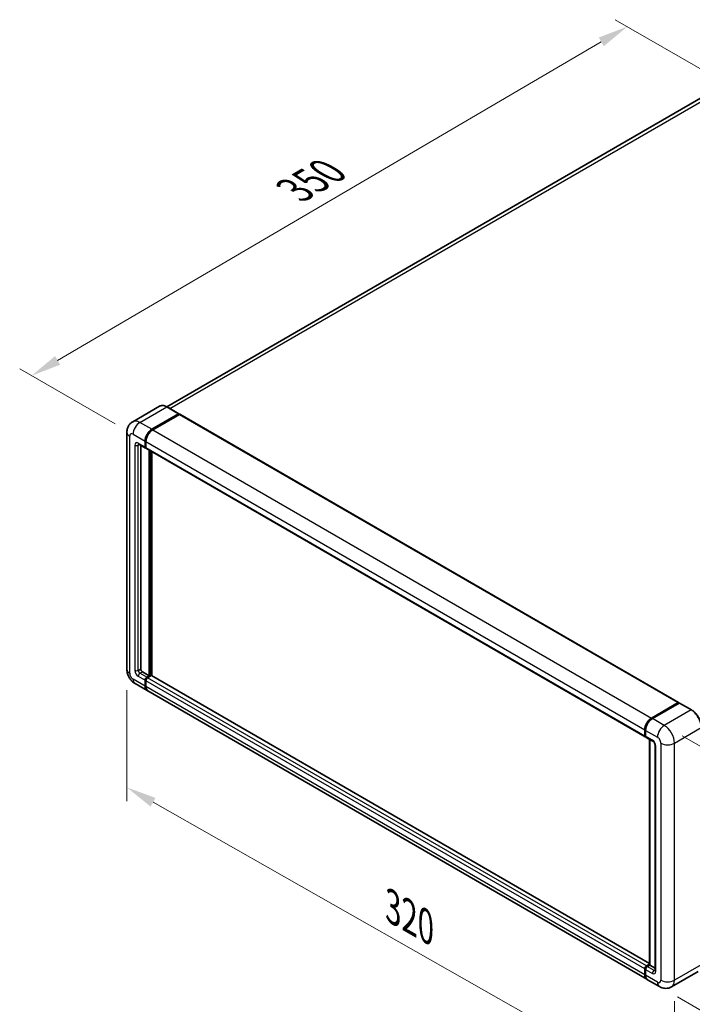
# Model space of a CAD drawing. Units: millimetres. Extents: x 0 to 10236, y 0 to 1405.
# Drawn here: x 650 to 873, y 201 to 528 of the extents above; entities that cross this region are included whole.
import ezdxf

# ---------------------------------------------------------------- set-up
doc = ezdxf.new("R2010")
doc.units = ezdxf.units.MM
doc.header["$LTSCALE"] = 4
doc.layers.get('Defpoints').update_dxf_attribs({"lineweight": 25})
for name, color, linetype, lineweight in [('Dimension (ISO)', 7, 'Continuous', 18), ('Visible (ISO)', 7, 'Continuous', 35), ('Visible Narrow (ISO)', 7, 'Continuous', 25)]:
    doc.layers.add(name, color=color, linetype=linetype, lineweight=lineweight)
doc.styles.add('Note Text (TK)', font='txt')
doc.dimstyles.new('Default - Method 1b (TK)', dxfattribs={"dimscale": 4, "dimtxt": 2.5, "dimasz": 2.5, "dimexe": 1, "dimexo": 1.5, "dimgap": 1, "dimtad": 1, "dimtoh": 1, "dimrnd": 1e-08, "dimdsep": 46, "dimtxsty": 'Note Text (TK)', "dimcen": 0.09, "dimdle": 5, "dimclrd": 100, "dimclre": 100, "dimclrt": 7, "dimadec": 1, "dimazin": 1, "dimtfac": 1, "dimtmove": 0, "dimatfit": 3, "dimfxl": 1, "dimtolj": 1, "dimlwd": -1, "dimlwe": -1, "dimarcsym": 0})

# ---------------------------------------------------------------- blocks, each defined once
blk = doc.blocks.new('*D24')
at = {"layer": 'Defpoints', "color": 0}
for p in [(851.51, 525.91), (885.45, 506.32), (687.31, 390.6)]:
    blk.add_point(p, dxfattribs=at)
at = {"layer": 'Dimension (ISO)', "color": 100}
for p, q in [((879.47, 509.77), (847.53, 528.21)), ((662.24, 415.11), (842.88, 520.86)), ((681.33, 394.05), (649.62, 412.36))]:
    blk.add_line(p, q, dxfattribs=at)
for points in [[(842.04, 522.3), (843.72, 519.42), (851.51, 525.91)], [(661.39, 416.55), (663.08, 413.67), (653.61, 410.06)]]:
    blk.add_solid(points, dxfattribs=at)
at = {"layer": 'Dimension (ISO)', "color": 7, "insert": (739.19, 470.59), "char_height": 10, "attachment_point": 4, "rotation": 30.344, "style": 'Note Text (TK)'}
blk.add_mtext('\\A1;{\\Q-29.656;\\W0.819;\\H0.816x; \\fＭＳ Ｐゴシック|b0|i0;\\H10.0000;350}', dxfattribs=at)
blk = doc.blocks.new('*D25')
at = {"layer": 'Defpoints', "color": 0}
for p in [(685.24, 312.54), (867.2, 209.34), (867.2, 170.15)]:
    blk.add_point(p, dxfattribs=at)
at = {"layer": 'Dimension (ISO)', "color": 100}
for p, q in [((685.24, 305.65), (685.24, 268.75)), ((693.94, 268.42), (858.5, 175.08)), ((867.2, 202.44), (867.2, 165.55))]:
    blk.add_line(p, q, dxfattribs=at)
for points in [[(694.76, 269.87), (693.12, 266.97), (685.24, 273.35)], [(859.32, 176.53), (857.68, 173.63), (867.2, 170.15)]]:
    blk.add_solid(points, dxfattribs=at)
at = {"layer": 'Dimension (ISO)', "color": 7, "insert": (771.76, 234.63), "char_height": 10, "attachment_point": 4, "rotation": 330.4382, "style": 'Note Text (TK)'}
blk.add_mtext('\\A1;{\\Q-29.562;\\W0.820;\\H0.816x; \\fＭＳ Ｐゴシック|b0|i0;\\H10.0000;320}', dxfattribs=at)
blk = doc.blocks.new('*D26')
at = {"layer": 'Defpoints', "color": 0}
for p in [(863.8, 293.93), (862.2, 207.22), (935.74, 164.76)]:
    blk.add_point(p, dxfattribs=at)
at = {"layer": 'Dimension (ISO)', "color": 100}
for p, q in [((869.74, 290.5), (941.3, 249.18)), ((937.16, 241.47), (935.93, 174.76)), ((868.14, 203.79), (939.7, 162.48))]:
    blk.add_line(p, q, dxfattribs=at)
for points in [[(935.49, 241.5), (938.83, 241.44), (937.34, 251.47)], [(934.26, 174.79), (937.59, 174.73), (935.74, 164.76)]]:
    blk.add_solid(points, dxfattribs=at)
at = {"layer": 'Dimension (ISO)', "color": 7, "insert": (927.23, 191.13), "char_height": 10, "attachment_point": 4, "rotation": 88.9428, "style": 'Note Text (TK)'}
blk.add_mtext('\\A1;{\\Q28.943;\\W0.825;\\H0.816x; \\fＭＳ Ｐゴシック|b0|i0;\\H10.0000;132.5}', dxfattribs=at)

msp = doc.modelspace()

# ---------------------------------------------------------------- linework, layer by layer
at = {"layer": 'Visible (ISO)'}
for p, q in [((876.5712, 502.5576), (698.4757, 399.7341)), ((696.0832, 399.9018), (687.1737, 394.7578)), ((702.543, 397.3878), (698.5832, 399.6739)), ((693.5335, 392.2339), (702.443, 397.3778)), ((693.5335, 392.1033), (702.5816, 397.3272)), ((702.6976, 397.1982), (693.8163, 392.0706)), ((702.5816, 397.3272), (702.723, 397.2456)), ((702.8176, 397.2101), (868.5634, 301.5167)), ((685.2423, 391.2541), (685.2423, 312.5438)), ((689.1737, 387.2953), (691.4364, 385.9889)), ((689.8565, 386.9011), (689.8565, 312.7071)), ((691.2708, 386.3551), (691.2708, 388.3147)), ((691.3839, 386.4205), (691.3839, 388.3801)), ((691.5593, 386.1027), (691.5164, 386.1275)), ((691.5536, 388.1514), (691.5536, 386.1918)), ((691.7193, 385.8256), (857.4651, 290.1322)), ((692.685, 310.421), (692.685, 385.2681)), ((692.7981, 310.3556), (692.7981, 385.2028)), ((693.5335, 310.4041), (693.5335, 384.7782)), ((690.4222, 311.7274), (692.685, 310.421)), ((687.9737, 307.813), (691.9335, 305.5268)), ((691.2708, 306.9917), (691.2708, 308.9513)), ((691.3839, 307.057), (691.3839, 309.0166)), ((691.5536, 308.788), (691.5536, 306.8284)), ((691.8364, 309.9311), (692.685, 310.421)), ((691.8364, 309.8004), (692.7981, 310.3556)), ((693.3072, 310.4536), (692.1193, 309.7678)), ((692.9395, 310.274), (692.7981, 310.3556)), ((692.9395, 310.274), (692.9678, 310.2577)), ((858.9096, 214.9242), (693.4272, 310.4655)), ((857.9622, 209.6701), (692.2163, 305.3635)), ((859.5622, 296.3772), (868.4434, 301.5048)), ((859.6036, 296.1748), (868.6546, 301.4004)), ((868.7546, 301.3578), (859.845, 296.2139)), ((868.6131, 301.4068), (868.6131, 301.3765)), ((868.7517, 301.3889), (868.7828, 301.3709)), ((872.8144, 299.0816), (868.8546, 301.3678)), ((857.2994, 290.4984), (857.2994, 292.458)), ((857.4954, 290.5638), (857.4954, 292.5234)), ((857.5823, 292.2947), (857.5823, 290.3351)), ((857.748, 289.9689), (860.0107, 288.6625)), ((858.9096, 214.4511), (858.9096, 289.2982)), ((858.9965, 289.2481), (858.9965, 214.401)), ((860.7421, 287.3958), (860.7421, 212.6047)), ((857.2994, 211.135), (857.2994, 213.0946)), ((857.4954, 211.2003), (857.4954, 213.1599)), ((857.5823, 212.9313), (857.5823, 210.9717)), ((857.8651, 214.0744), (858.9096, 214.6774)), ((857.9065, 213.872), (858.9096, 214.4511)), ((858.9965, 214.401), (858.148, 213.9111)), ((858.9682, 214.4173), (858.9096, 214.4511)), ((858.9682, 214.4173), (858.9965, 214.401)), ((858.9965, 214.401), (860.7421, 213.3931)), ((862.2048, 207.2206), (858.245, 209.5068)), ((875.1144, 212.2853), (866.2048, 207.1414))]:
    msp.add_line(p, q, dxfattribs=at)
for centre, major_axis, start_param, end_param in [((702.443, 397.2145), (0.1, 0.1732), 5.69914506, 7.06858347), ((702.6976, 397.0023), (0.12, 0.2078), 0, 0.78539816), ((693.5335, 389.6211), (1.6, 2.7713), 0.78539816, 2.35619449), ((693.5335, 389.6211), (1.52, 2.6327), 0.78539816, 2.35619449), ((693.8163, 389.4578), (-1.6, -2.7713), 3.92699082, 5.49778714), ((691.8364, 386.6817), (-0.4, -0.6928), 5.49778714, 6.64455243), ((691.8364, 386.6817), (-0.32, -0.5543), 5.49778714, 6.28318531), ((692.1193, 386.5184), (-0.4, -0.6928), 5.49778714, 6.28318531), ((690.4222, 312.3806), (0.4, -0.6928), 3.92699082, 5.49778714), ((691.8364, 309.2779), (0.4, 0.6928), 0.78539816, 2.35619449), ((691.8364, 309.2779), (0.32, 0.5543), 0.78539816, 2.35619449), ((692.1193, 309.1146), (-0.4, -0.6928), 3.92699082, 5.49778714), ((693.3072, 310.2577), (0.12, 0.2078), 0, 0.78539816), ((693.5335, 308.2981), (-1.6, -2.7713), 5.49778714, 6.37168915), ((693.5335, 308.2981), (-1.52, -2.6327), 5.49778714, 6.08463781), ((693.8163, 308.1348), (-1.6, -2.7713), 5.49778714, 6.28318531), ((868.4434, 301.3089), (0.12, 0.2078), 5.49778714, 7.06858347), ((868.7546, 301.2272), (-0.1, 0.1732), 6.14128825, 6.28318531), ((868.7546, 301.1945), (0.1, 0.1732), 0, 0.78539816), ((859.5622, 293.7644), (1.6, 2.7713), 0.78539816, 2.35619449), ((859.845, 293.6011), (-1.6, -2.7713), 3.92699082, 5.49778714), ((857.8651, 290.825), (-0.4, -0.6928), 5.49778714, 6.64455243), ((858.148, 290.6617), (-0.4, -0.6928), 5.49778714, 6.28318531), ((857.8651, 213.4212), (0.4, 0.6928), 0.78539816, 2.35619449), ((858.148, 213.2579), (-0.4, -0.6928), 3.92699082, 5.49778714), ((859.5622, 212.4414), (-1.6, -2.7713), 5.49778714, 6.37168915), ((859.845, 212.2781), (-1.6, -2.7713), 5.49778714, 6.28318531)]:
    msp.add_ellipse(centre, major_axis=major_axis, ratio=0.57735027, start_param=start_param, end_param=end_param, dxfattribs=at)
for points, knots in [([(698.5832, 399.6739), (698.4051, 399.7768), (698.226, 399.864), (697.8696, 400.0046), (697.6923, 400.058), (697.3432, 400.1286), (697.1713, 400.1458), (696.8374, 400.1421), (696.6753, 400.1212), (696.3662, 400.0403), (696.2194, 399.9804), (696.0832, 399.9018)], [0, 0, 0, 0, 0.157079633, 0.157079633, 0.314159265, 0.314159265, 0.471238898, 0.471238898, 0.628318531, 0.628318531, 0.785398163, 0.785398163, 0.785398163, 0.785398163]), ([(685.2423, 391.2541), (685.2423, 391.4676), (685.2566, 391.69), (685.3257, 392.1539), (685.3806, 392.3957), (685.5481, 392.8943), (685.6611, 393.1513), (685.9632, 393.6615), (686.153, 393.9145), (686.6115, 394.3785), (686.8805, 394.5886), (687.1737, 394.7578)], [4.71238898, 4.71238898, 4.71238898, 4.71238898, 4.869468613, 4.869468613, 5.026548246, 5.026548246, 5.183627878, 5.183627878, 5.340707511, 5.340707511, 5.497787144, 5.497787144, 5.497787144, 5.497787144]), ([(689.0618, 387.3426), (689.0618, 387.3426), (689.063, 387.3424), (689.0715, 387.3407), (689.0846, 387.3374), (689.1218, 387.3227), (689.1459, 387.3114), (689.1737, 387.2953)], [5.902696792, 5.902696792, 5.902696792, 5.902696792, 5.969026042, 5.969026042, 6.126105675, 6.126105675, 6.283185307, 6.283185307, 6.283185307, 6.283185307]), ([(687.9737, 307.813), (687.6039, 308.0265), (687.2921, 308.271), (686.7419, 308.795), (686.5039, 309.0756), (686.0853, 309.6684), (685.905, 309.9808), (685.6009, 310.6397), (685.4769, 310.9861), (685.2981, 311.7246), (685.2423, 312.1168), (685.2423, 312.5438)], [3.14159265, 3.14159265, 3.14159265, 3.14159265, 3.45575192, 3.45575192, 3.76991118, 3.76991118, 4.08407045, 4.08407045, 4.39822972, 4.39822972, 4.71238898, 4.71238898, 4.71238898, 4.71238898]), ([(868.7517, 301.3889), (868.7314, 301.4006), (868.7113, 301.4082), (868.685, 301.4098), (868.6772, 301.409), (868.6697, 301.4068)], [0.1703131202, 0.1703131202, 0.1703131202, 0.1703131202, 0.1810677517, 0.1810677517, 0.1858570013, 0.1858570013, 0.1858570013, 0.1858570013]), ([(876.1671, 293.2745), (876.1671, 293.686), (876.1108, 294.1257), (875.8937, 295.0226), (875.7328, 295.4797), (875.3221, 296.3696), (875.0723, 296.8023), (874.507, 297.6029), (874.1915, 297.9708), (873.5233, 298.6073), (873.1707, 298.8758), (872.8144, 299.0816)], [1.57079633, 1.57079633, 1.57079633, 1.57079633, 1.88495559, 1.88495559, 2.19911486, 2.19911486, 2.51327412, 2.51327412, 2.82743339, 2.82743339, 3.14159265, 3.14159265, 3.14159265, 3.14159265]), ([(857.4954, 292.5234), (857.4954, 292.7843), (857.531, 293.0616), (857.6676, 293.6258), (857.7686, 293.9126), (858.0261, 294.4706), (858.1826, 294.7416), (858.5371, 295.2436), (858.7349, 295.4745), (859.1552, 295.8748), (859.3776, 296.0444), (859.6036, 296.1748)], [3.14159265, 3.14159265, 3.14159265, 3.14159265, 3.45575192, 3.45575192, 3.76991118, 3.76991118, 4.08407045, 4.08407045, 4.39822972, 4.39822972, 4.71238898, 4.71238898, 4.71238898, 4.71238898]), ([(857.5845, 290.2783), (857.5745, 290.2912), (857.5654, 290.3046), (857.5421, 290.3439), (857.5302, 290.3707), (857.5119, 290.425), (857.5056, 290.4526), (857.4973, 290.508), (857.4954, 290.5359), (857.4954, 290.5638)], [2.585890368, 2.585890368, 2.585890368, 2.585890368, 2.670353756, 2.670353756, 2.827433388, 2.827433388, 2.984513021, 2.984513021, 3.141592654, 3.141592654, 3.141592654, 3.141592654]), ([(860.0107, 288.6625), (860.0473, 288.6414), (860.0903, 288.612), (860.1851, 288.5343), (860.2373, 288.4847), (860.3439, 288.3667), (860.3982, 288.2972), (860.5001, 288.1453), (860.5474, 288.0625), (860.6277, 287.8951), (860.6606, 287.8106), (860.7088, 287.6533), (860.7247, 287.5803), (860.7395, 287.4709), (860.7421, 287.4302), (860.7421, 287.3958)], [3.14159265, 3.14159265, 3.14159265, 3.14159265, 3.34831632, 3.34831632, 3.57177779, 3.57177779, 3.8108324, 3.8108324, 4.05880671, 4.05880671, 4.30647121, 4.30647121, 4.54413512, 4.54413512, 4.71238898, 4.71238898, 4.71238898, 4.71238898]), ([(857.4954, 213.1599), (857.4954, 213.2156), (857.5029, 213.2715), (857.5296, 213.382), (857.5489, 213.4365), (857.5975, 213.5418), (857.6268, 213.5926), (857.6937, 213.6873), (857.7313, 213.7313), (857.8136, 213.8097), (857.8582, 213.8441), (857.9065, 213.872)], [3.14159265, 3.14159265, 3.14159265, 3.14159265, 3.45575192, 3.45575192, 3.76991118, 3.76991118, 4.08407045, 4.08407045, 4.39822972, 4.39822972, 4.71238898, 4.71238898, 4.71238898, 4.71238898]), ([(860.7421, 212.6047), (860.7421, 212.5725), (860.7398, 212.546), (860.7339, 212.5064), (860.7303, 212.4935), (860.7275, 212.4853), (860.727, 212.4841), (860.727, 212.4841)], [4.71238898, 4.71238898, 4.71238898, 4.71238898, 4.869468613, 4.869468613, 5.026548246, 5.026548246, 5.092877496, 5.092877496, 5.092877496, 5.092877496]), ([(857.6638, 210.3238), (857.6417, 210.3731), (857.6218, 210.4241), (857.5675, 210.5857), (857.5403, 210.7013), (857.5043, 210.9434), (857.4954, 211.0698), (857.4954, 211.2003)], [2.75148435, 2.75148435, 2.75148435, 2.75148435, 2.827433388, 2.827433388, 2.984513021, 2.984513021, 3.141592654, 3.141592654, 3.141592654, 3.141592654]), ([(866.2048, 207.1414), (865.9116, 206.9721), (865.5952, 206.8442), (864.9641, 206.6791), (864.6501, 206.6412), (864.0572, 206.6347), (863.7781, 206.6653), (863.2626, 206.7695), (863.0257, 206.843), (862.5894, 207.0151), (862.3897, 207.1138), (862.2048, 207.2206)], [5.497787144, 5.497787144, 5.497787144, 5.497787144, 5.654866776, 5.654866776, 5.811946409, 5.811946409, 5.969026042, 5.969026042, 6.126105675, 6.126105675, 6.283185307, 6.283185307, 6.283185307, 6.283185307])]:
    msp.add_open_spline(points, degree=3, knots=knots, dxfattribs=at)
msp.add_open_spline([(702.7593, 397.2204), (702.7471, 397.2304), (702.7347, 397.2388), (702.723, 397.2456)], degree=3, dxfattribs=at)
at = {"layer": 'Visible Narrow (ISO)'}
for p, q in [((699.5318, 399.1263), (878.3712, 502.3793)), ((689.5737, 394.5201), (698.4832, 399.664)), ((698.4832, 399.664), (702.443, 397.3778)), ((702.723, 397.2456), (693.6749, 392.0216)), ((702.6976, 397.1982), (868.4434, 301.5048)), ((693.5335, 392.2339), (689.5737, 394.5201)), ((686.1796, 311.2375), (686.1796, 389.9477)), ((687.311, 390.6009), (691.2708, 388.3147)), ((693.6749, 392.0216), (693.5335, 392.1033)), ((693.8163, 392.0706), (859.5622, 296.3772)), ((687.8766, 387.0083), (687.8766, 312.2173)), ((691.2708, 386.3551), (689.008, 387.6615)), ((689.008, 387.0083), (689.3394, 387.1997)), ((689.008, 312.2173), (689.008, 387.0083)), ((691.5253, 388.2984), (691.3839, 388.3801)), ((691.5253, 386.3388), (691.3839, 386.4205)), ((691.5253, 388.2984), (691.5253, 386.3388)), ((691.5536, 388.1514), (857.2994, 292.458)), ((691.5536, 386.1918), (857.2994, 290.4984)), ((692.9395, 385.1211), (692.9395, 310.274)), ((693.2224, 310.4046), (693.2224, 384.9578)), ((689.008, 312.2173), (689.8565, 312.7071)), ((689.5737, 311.2375), (690.4222, 311.7274)), ((691.8364, 309.9311), (689.5737, 311.2375)), ((691.2708, 306.9917), (687.311, 309.2779)), ((689.008, 310.2577), (691.2708, 308.9513)), ((691.5253, 308.9349), (691.3839, 309.0166)), ((691.5253, 308.9349), (691.5253, 306.9753)), ((857.2994, 213.0946), (691.5536, 308.788)), ((691.9779, 309.7188), (691.8364, 309.8004)), ((692.9395, 310.274), (691.9779, 309.7188)), ((857.8651, 214.0744), (692.1193, 309.7678)), ((858.9096, 214.843), (693.3072, 310.4536)), ((691.5253, 306.9753), (691.3839, 307.057)), ((857.2994, 211.135), (691.5536, 306.8284)), ((859.7036, 296.1649), (868.7517, 301.3889)), ((868.7546, 301.3578), (872.7144, 299.0717)), ((872.7144, 299.0717), (863.8048, 293.9277)), ((859.7036, 296.1649), (859.7346, 296.147)), ((863.8048, 293.9277), (859.845, 296.2139)), ((857.554, 290.4821), (857.554, 292.4417)), ((857.554, 292.4417), (857.585, 292.4238)), ((857.5823, 292.2947), (861.5421, 290.0085)), ((867.1989, 288.049), (876.1085, 293.1929)), ((857.554, 290.4821), (857.5823, 290.4658)), ((859.845, 289.0287), (857.5823, 290.3351)), ((858.9682, 214.4173), (858.9682, 289.2644)), ((862.6734, 288.049), (862.6734, 209.3387)), ((867.1989, 209.3387), (867.1989, 288.049)), ((860.9764, 212.2781), (860.9764, 287.0692)), ((857.554, 211.1186), (857.554, 213.0782)), ((857.554, 213.0782), (857.5918, 213.0564)), ((857.5823, 212.9313), (859.845, 211.6249)), ((858.0065, 213.8621), (858.9682, 214.4173)), ((858.0065, 213.8621), (858.0444, 213.8402)), ((860.4107, 212.6047), (858.148, 213.9111)), ((860.4107, 212.6047), (860.7421, 212.796)), ((876.1085, 214.4826), (867.1989, 209.3387)), ((857.554, 211.1186), (857.5823, 211.1023)), ((861.5421, 208.6855), (857.5823, 210.9717))]:
    msp.add_line(p, q, dxfattribs=at)
for centre, major_axis, start_param, end_param in [((698.4832, 395.7449), (-2.4, 4.1569), 5.49778714, 6.28318531), ((698.4832, 399.5007), (0.1, 0.1732), 0, 0.78539816), ((689.5737, 390.6009), (-2.4, 4.1569), 5.49778714, 6.28318531), ((689.5737, 391.9073), (1.6, 2.7713), 0.78539816, 2.35619449), ((688.4423, 391.2541), (-3.2, 0), 0, 0.78539816), ((687.311, 389.2945), (-0.8, 1.3856), 5.49778714, 7.06858347), ((693.6749, 389.5395), (-1.52, -2.6327), 3.92699082, 5.49778714), ((693.6749, 391.8583), (0.1, -0.1732), 2.15499248, 2.35619449), ((689.008, 386.3551), (-0.8, 1.3856), 5.49778714, 7.06858347), ((688.4423, 387.3349), (-0.8, 0), 0.78539816, 2.35619449), ((689.5737, 387.9881), (-0.4, -0.6928), 5.49778714, 6.28318531), ((689.5737, 386.6817), (-0.4, 0.6928), 0.16790573, 0.78539816), ((691.6667, 388.3801), (0.2, 0), 3.92699082, 4.12819282), ((691.6667, 386.4205), (0.2, 0), 3.92699082, 4.11112476), ((691.9779, 386.6001), (-0.32, -0.5543), 5.49778714, 5.85477507), ((688.4423, 312.5438), (-3.2, 0), 0, 0.78539816), ((687.311, 310.5843), (-0.8, 1.3856), 0.78539816, 2.35619449), ((689.008, 311.5641), (0.8, -1.3856), 3.92699082, 5.49778714), ((688.4423, 312.5438), (-0.8, 0), 0.78539816, 2.35619449), ((689.5737, 311.8907), (-0.4, 0.6928), 0.78539816, 2.35619449), ((689.5737, 310.5843), (-0.4, -0.6928), 3.92699082, 5.49778714), ((689.5737, 310.5843), (-1.6, -2.7713), 5.49778714, 6.28318531), ((691.9779, 309.1962), (-0.32, -0.5543), 3.92699082, 5.49778714), ((691.6667, 309.0166), (0.2, 0), 3.92699082, 4.17195566), ((691.9779, 309.5555), (0.1, -0.1732), 2.11122965, 2.35619449), ((691.6667, 307.057), (0.2, 0), 3.92699082, 4.11112476), ((693.6749, 308.2164), (-1.52, -2.6327), 5.49778714, 5.71979961), ((872.7144, 298.9084), (0.1, 0.1732), 0, 0.78539816), ((872.7144, 295.1525), (2.4, -4.1569), 0.78539816, 2.35619449), ((859.7036, 293.6828), (1.52, 2.6327), 0.78539816, 2.35619449), ((859.7036, 296.0016), (-0.1, 0.1732), 5.49778714, 6.28318531), ((857.6954, 292.5234), (-0.2, 0), 0, 0.78539816), ((863.8048, 291.3149), (1.6, 2.7713), 0.78539816, 2.35619449), ((863.8048, 290.0085), (-2.4, 4.1569), 3.92699082, 5.49778714), ((857.6954, 290.5638), (-0.2, 0), 0, 0.78539816), ((858.0065, 290.7434), (0.32, 0.5543), 2.35619449, 2.71318242), ((860.4107, 289.3553), (-0.4, -0.6928), 5.49778714, 6.28318531), ((859.845, 287.7224), (-0.8, 1.3856), 3.92699082, 5.49778714), ((861.5421, 288.7021), (0.8, -1.3856), 0.78539816, 2.35619449), ((864.9362, 289.3553), (3.2, 0), 3.92699082, 5.49778714), ((861.5421, 287.3958), (-0.8, 0), 0, 0.78539816), ((857.6954, 213.1599), (-0.2, 0), 0, 0.78539816), ((858.0065, 213.3395), (0.32, 0.5543), 0.78539816, 2.35619449), ((858.0065, 213.6988), (-0.1, 0.1732), 5.49778714, 6.28318531), ((860.4107, 211.9515), (-0.4, -0.6928), 3.92699082, 5.49778714), ((860.4107, 213.2579), (0.4, -0.6928), 5.49778714, 6.11527958), ((861.5421, 212.6047), (-0.8, 0), 0, 0.78539816), ((857.6954, 211.2003), (-0.2, 0), 0, 0.78539816), ((859.7036, 212.3597), (1.52, 2.6327), 2.35619449, 2.57820695), ((859.845, 212.9313), (0.8, -1.3856), 5.49778714, 7.06858347), ((861.5421, 209.9919), (0.8, -1.3856), 5.49778714, 7.06858347), ((864.9362, 210.6451), (3.2, 0), 3.92699082, 5.49778714), ((863.8048, 211.2983), (2.4, -4.1569), 0, 0.78539816), ((863.8048, 209.9919), (-1.6, -2.7713), 5.49778714, 6.28318531)]:
    msp.add_ellipse(centre, major_axis=major_axis, ratio=0.57735027, start_param=start_param, end_param=end_param, dxfattribs=at)

# ---------------------------------------------------------------- dimensions: what is measured, and where the dimension line sits
at = {"layer": 'Dimension (ISO)', "color": 100}
for base, p1, p2, angle, text, override, picture, middle in [((851.5126, 525.9125), (687.311, 390.6009), (885.4537, 506.3166), 210.344041, '{\\Q-29.656;\\W0.819;\\H0.816x; \\fＭＳ Ｐゴシック|b0|i0;\\H10.0000;350}', {"dimgap": 1, "dimtoh": 0, "dimdec": 2, "dimlfac": 1.524738, "dimtol": 0, "dimlim": 0, "dimtp": 0, "dimtm": 0, "dimtdec": 2, "dimtofl": 0, "dimatfit": 1}, '*D24', (752.559, 467.9866)), ((867.1989, 170.1468), (685.2423, 312.5438), (867.1989, 209.3387), 150.438239, '{\\Q-29.562;\\W0.820;\\H0.816x; \\fＭＳ Ｐゴシック|b0|i0;\\H10.0000;320}', {"dimgap": 1, "dimtoh": 0, "dimdec": 2, "dimlfac": 1.524186, "dimtol": 0, "dimlim": 0, "dimtp": 0, "dimtm": 0, "dimtdec": 2, "dimtofl": 0, "dimatfit": 1}, '*D25', (776.2206, 221.7494)), ((935.7439, 164.7628), (863.8048, 293.9277), (862.2048, 207.2206), 88.942845, '{\\Q28.943;\\W0.825;\\H0.816x; \\fＭＳ Ｐゴシック|b0|i0;\\H10.0000;132.5}', {"dimgap": 1, "dimtoh": 0, "dimdec": 2, "dimlfac": 1.514714, "dimtol": 0, "dimlim": 0, "dimtp": 0, "dimtm": 0, "dimtdec": 2, "dimtofl": 0, "dimatfit": 1}, '*D26', (936.5439, 208.1163))]:
    dim = msp.add_linear_dim(base=base, p1=p1, p2=p2, angle=angle, text=text, dimstyle='Default - Method 1b (TK)', override=override, dxfattribs=at)
    dim.commit()
    dim.dimension.update_dxf_attribs({"geometry": picture, "text_midpoint": middle, "dimtype": 160})

doc.saveas('drawing.dxf')
